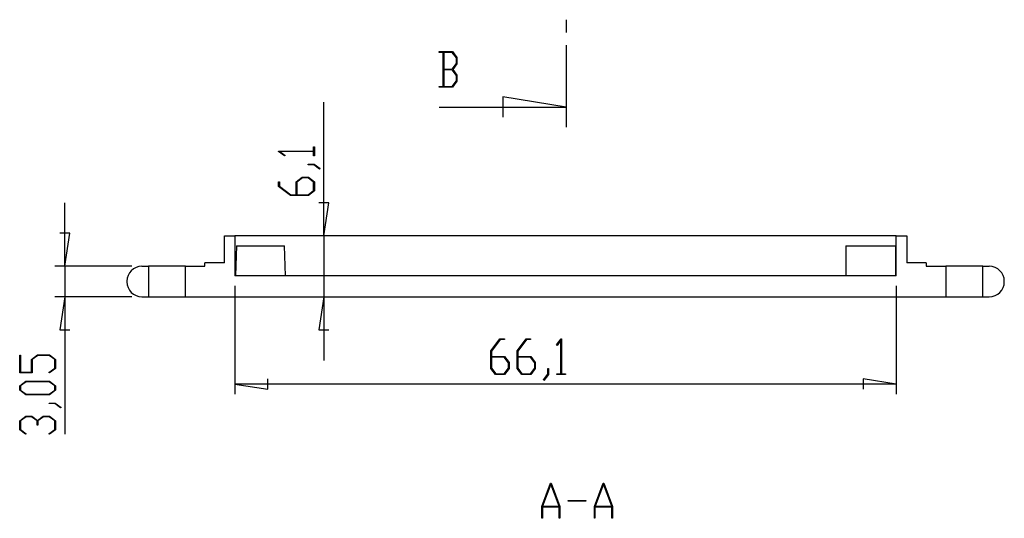
# Model space of a CAD drawing. Units: millimetres. Extents: x 0 to 841, y 0 to 594.
# Drawn here: x 467 to 615, y 207 to 282 of the extents above; entities that cross this region are included whole.
import ezdxf

# ---------------------------------------------------------------- set-up
doc = ezdxf.new("R2010")
doc.units = ezdxf.units.MM
doc.layers.add('LAYER_1', color=179, linetype='Continuous')
doc.layers.add('SLD-0', color=179, linetype='Continuous')

msp = doc.modelspace()

# ---------------------------------------------------------------- linework, layer by layer
at = {"layer": 'LAYER_1'}
for p, q in [((513.05, 249.6), (513.05, 269.62)), ((511.53, 262.3), (511.53, 262.92)), ((511.53, 262.92), (511.64, 262.92)), ((511.64, 262.92), (511.64, 261.6)), ((506.28, 262.24), (506.28, 262.3)), ((506.28, 262.3), (511.53, 262.3)), ((507.17, 261.57), (506.28, 262.24)), ((511.53, 262.22), (506.48, 262.22)), ((506.48, 262.22), (507.26, 261.63)), ((507.26, 261.63), (507.17, 261.57)), ((511.53, 261.6), (511.53, 262.22)), ((511.64, 261.6), (511.53, 261.6)), ((510.71, 260.25), (510.71, 260.33)), ((510.71, 260.33), (511.61, 260.33)), ((511.57, 260.25), (510.71, 260.25)), ((512.42, 259.6), (511.57, 260.25)), ((511.61, 260.33), (512.5, 259.67)), ((508.91, 257.68), (509.82, 258.36)), ((509.82, 258.36), (510.74, 258.36)), ((510.74, 258.36), (511.64, 257.68)), ((512.5, 259.67), (512.42, 259.6)), ((506.28, 256.99), (506.28, 257.66)), ((506.28, 257.66), (506.4, 257.66)), ((508.07, 255.65), (506.28, 256.99)), ((506.4, 257.66), (506.4, 257.03)), ((506.4, 257.03), (508.11, 255.74)), ((508.91, 255.74), (508.91, 257.68)), ((509.86, 258.28), (509.03, 257.65)), ((509.03, 257.65), (509.03, 255.74)), ((510.69, 258.28), (509.86, 258.28)), ((511.53, 257.65), (510.69, 258.28)), ((511.53, 256.37), (511.53, 257.65)), ((511.64, 257.68), (511.64, 256.34)), ((510.74, 255.65), (508.07, 255.65)), ((508.11, 255.74), (508.91, 255.74)), ((509.03, 255.74), (510.69, 255.74)), ((510.69, 255.74), (511.53, 256.37)), ((511.64, 256.34), (510.74, 255.65)), ((474.23, 245.02), (474.23, 254.55)), ((513.81, 254.55), (512.29, 254.55)), ((513.05, 249.6), (513.81, 254.55)), ((474.99, 249.98), (473.47, 249.98)), ((474.23, 245.02), (474.99, 249.98)), ((513.05, 249.6), (513.05, 240.45)), ((484.29, 245.02), (472.73, 245.02)), ((474.23, 245.02), (474.23, 240.45)), ((499.74, 242.1), (499.74, 225.87)), ((598.89, 242.1), (598.89, 225.87)), ((484.29, 240.45), (472.73, 240.45)), ((474.23, 240.45), (473.47, 235.49)), ((474.23, 240.45), (474.23, 219.86)), ((513.05, 240.45), (512.29, 235.49)), ((513.05, 240.45), (513.05, 230.92)), ((473.47, 235.49), (474.99, 235.49)), ((512.29, 235.49), (513.81, 235.49)), ((538.12, 232.36), (539.46, 234.14)), ((539.49, 234.03), (538.2, 232.31)), ((539.46, 234.14), (540.13, 234.14)), ((540.13, 234.03), (539.49, 234.03)), ((540.13, 234.14), (540.13, 234.03)), ((542.05, 232.36), (543.39, 234.14)), ((543.43, 234.03), (542.14, 232.31)), ((543.39, 234.14), (544.06, 234.14)), ((544.06, 234.03), (543.43, 234.03)), ((544.06, 234.14), (544.06, 234.03)), ((547.97, 233.25), (548.64, 234.14)), ((548.62, 233.94), (548.03, 233.17)), ((548.62, 228.89), (548.62, 233.94)), ((548.64, 234.14), (548.7, 234.14)), ((548.7, 234.14), (548.7, 228.89)), ((538.12, 229.69), (538.12, 232.36)), ((538.2, 232.31), (538.2, 231.52)), ((542.05, 229.69), (542.05, 232.36)), ((542.14, 232.31), (542.14, 231.52)), ((548.03, 233.17), (547.97, 233.25)), ((467.46, 229.04), (467.46, 231.71)), ((467.46, 231.71), (467.57, 231.71)), ((467.57, 231.71), (467.57, 229.13)), ((469.21, 231.07), (470.12, 231.75)), ((469.21, 229.13), (469.21, 231.07)), ((470.16, 231.66), (469.33, 231.03)), ((469.33, 231.03), (469.33, 229.04)), ((470.12, 231.75), (471.91, 231.75)), ((471.87, 231.66), (470.16, 231.66)), ((472.71, 231.03), (471.87, 231.66)), ((471.91, 231.75), (472.82, 231.07)), ((472.71, 229.76), (472.71, 231.03)), ((472.82, 231.07), (472.82, 229.72)), ((538.2, 231.52), (540.14, 231.52)), ((540.11, 231.4), (538.2, 231.4)), ((538.2, 231.4), (538.2, 229.73)), ((540.74, 230.56), (540.11, 231.4)), ((540.14, 231.52), (540.83, 230.61)), ((540.74, 229.73), (540.74, 230.56)), ((540.83, 230.61), (540.83, 229.69)), ((542.14, 231.52), (544.08, 231.52)), ((544.05, 231.4), (542.14, 231.4)), ((542.14, 231.4), (542.14, 229.73)), ((544.68, 230.56), (544.05, 231.4)), ((544.08, 231.52), (544.76, 230.61)), ((544.68, 229.73), (544.68, 230.56)), ((544.76, 230.61), (544.76, 229.69)), ((469.33, 229.04), (467.46, 229.04)), ((467.57, 229.13), (469.21, 229.13)), ((471.85, 229.12), (472.71, 229.76)), ((471.93, 229.05), (471.85, 229.12)), ((472.82, 229.72), (471.93, 229.05)), ((538.8, 228.78), (538.12, 229.69)), ((538.2, 229.73), (538.83, 228.89)), ((538.83, 228.89), (540.11, 228.89)), ((540.11, 228.89), (540.74, 229.73)), ((540.83, 229.69), (540.14, 228.78)), ((542.74, 228.78), (542.05, 229.69)), ((542.14, 229.73), (542.77, 228.89)), ((542.77, 228.89), (544.05, 228.89)), ((544.05, 228.89), (544.68, 229.73)), ((544.76, 229.69), (544.08, 228.78)), ((546, 228.01), (546.65, 228.86)), ((546.65, 228.86), (546.65, 229.71)), ((546.65, 229.71), (546.73, 229.71)), ((546.73, 229.71), (546.73, 228.82)), ((548, 228.78), (548, 228.89)), ((548, 228.89), (548.62, 228.89)), ((548.7, 228.89), (549.32, 228.89)), ((549.32, 228.89), (549.32, 228.78)), ((467.46, 227.13), (468.37, 227.81)), ((468.42, 227.72), (467.58, 227.1)), ((468.37, 227.81), (471.91, 227.81)), ((471.87, 227.72), (468.42, 227.72)), ((472.71, 227.1), (471.87, 227.72)), ((471.91, 227.81), (472.82, 227.13)), ((499.74, 227.37), (504.69, 226.61)), ((598.89, 227.37), (499.74, 227.37)), ((504.69, 226.61), (504.69, 228.14)), ((540.14, 228.78), (538.8, 228.78)), ((544.08, 228.78), (542.74, 228.78)), ((546.07, 227.92), (546, 228.01)), ((546.73, 228.82), (546.07, 227.92)), ((549.32, 228.78), (548, 228.78)), ((598.89, 227.37), (593.94, 228.14)), ((593.94, 228.14), (593.94, 226.61)), ((467.46, 226.44), (467.46, 227.13)), ((468.37, 225.76), (467.46, 226.44)), ((467.58, 227.1), (467.58, 226.47)), ((467.58, 226.47), (468.42, 225.85)), ((471.87, 225.85), (472.71, 226.47)), ((472.82, 226.44), (471.91, 225.76)), ((472.71, 226.47), (472.71, 227.1)), ((472.82, 227.13), (472.82, 226.44)), ((471.91, 225.76), (468.37, 225.76)), ((468.42, 225.85), (471.87, 225.85)), ((471.89, 224.44), (471.89, 224.53)), ((471.89, 224.53), (472.79, 224.53)), ((472.74, 224.44), (471.89, 224.44)), ((473.59, 223.8), (472.74, 224.44)), ((472.79, 224.53), (473.68, 223.86)), ((473.68, 223.86), (473.59, 223.8)), ((467.46, 221.88), (468.37, 222.56)), ((467.46, 220.53), (467.46, 221.88)), ((468.41, 222.47), (467.57, 221.84)), ((467.57, 221.84), (467.57, 220.57)), ((468.37, 222.56), (469.29, 222.56)), ((469.24, 222.47), (468.41, 222.47)), ((470.08, 221.84), (469.24, 222.47)), ((469.29, 222.56), (470.14, 221.92)), ((470.08, 221.21), (470.08, 221.84)), ((470.14, 221.92), (471, 222.56)), ((471.04, 222.47), (470.2, 221.84)), ((470.2, 221.84), (470.2, 221.21)), ((471, 222.56), (471.91, 222.56)), ((471.87, 222.47), (471.04, 222.47)), ((472.71, 221.84), (471.87, 222.47)), ((471.91, 222.56), (472.82, 221.88)), ((472.71, 220.57), (472.71, 221.84)), ((472.82, 221.88), (472.82, 220.53)), ((468.35, 219.86), (467.46, 220.53)), ((467.57, 220.57), (468.44, 219.93)), ((470.2, 221.21), (470.08, 221.21)), ((471.85, 219.93), (472.71, 220.57)), ((472.82, 220.53), (471.93, 219.86)), ((468.44, 219.93), (468.35, 219.86)), ((471.93, 219.86), (471.85, 219.93)), ((545.74, 209.02), (547.05, 212.5)), ((547.1, 212.37), (545.86, 209.06)), ((547.05, 212.5), (547.15, 212.5)), ((548.34, 209.06), (547.1, 212.37)), ((547.15, 212.5), (548.46, 209.02)), ((553.62, 209.02), (554.92, 212.5)), ((554.97, 212.37), (553.73, 209.06)), ((554.92, 212.5), (555.03, 212.5)), ((556.22, 209.06), (554.97, 212.37)), ((555.03, 212.5), (556.33, 209.02)), ((549.72, 209.82), (549.72, 209.93)), ((549.72, 209.93), (552.35, 209.93)), ((552.35, 209.82), (549.72, 209.82)), ((552.35, 209.93), (552.35, 209.82)), ((545.74, 207.25), (545.74, 209.02)), ((548.37, 208.94), (545.83, 208.94)), ((545.83, 208.94), (545.83, 207.25)), ((545.86, 209.06), (548.34, 209.06)), ((548.37, 207.25), (548.37, 208.94)), ((548.46, 209.02), (548.46, 207.25)), ((553.62, 207.25), (553.62, 209.02)), ((556.24, 208.94), (553.71, 208.94)), ((553.71, 208.94), (553.71, 207.25)), ((553.73, 209.06), (556.22, 209.06)), ((556.24, 207.25), (556.24, 208.94)), ((556.33, 209.02), (556.33, 207.25)), ((545.83, 207.25), (545.74, 207.25)), ((548.46, 207.25), (548.37, 207.25)), ((553.71, 207.25), (553.62, 207.25)), ((556.33, 207.25), (556.24, 207.25))]:
    msp.add_line(p, q, dxfattribs=at)
at = {"layer": 'SLD-0'}
for p, q in [((549.41, 281.98), (549.41, 280.08)), ((549.41, 278.17), (549.41, 265.87)), ((530.36, 277.09), (530.36, 277.21)), ((530.36, 277.21), (532.34, 277.21)), ((530.97, 277.09), (530.36, 277.09)), ((530.97, 271.96), (530.97, 277.09)), ((532.31, 277.09), (531.06, 277.09)), ((531.06, 277.09), (531.06, 274.58)), ((532.94, 276.25), (532.31, 277.09)), ((532.34, 277.21), (533.02, 276.3)), ((532.94, 275.42), (532.94, 276.25)), ((533.02, 276.3), (533.02, 275.38)), ((532.31, 274.58), (532.94, 275.42)), ((533.02, 275.38), (532.38, 274.53)), ((531.06, 274.58), (532.31, 274.58)), ((532.31, 274.47), (531.06, 274.47)), ((531.06, 274.47), (531.06, 271.96)), ((532.94, 273.63), (532.31, 274.47)), ((532.38, 274.53), (533.02, 273.67)), ((532.94, 272.8), (532.94, 273.63)), ((533.02, 273.67), (533.02, 272.76)), ((530.36, 271.85), (530.36, 271.96)), ((530.36, 271.96), (530.97, 271.96)), ((532.34, 271.85), (530.36, 271.85)), ((531.06, 271.96), (532.31, 271.96)), ((532.31, 271.96), (532.94, 272.8)), ((533.02, 272.76), (532.34, 271.85)), ((549.41, 268.87), (539.88, 270.4)), ((539.88, 270.4), (539.88, 267.35)), ((530.36, 268.87), (549.41, 268.87)), ((498.16, 249.6), (499.74, 249.6)), ((498.16, 245.55), (498.16, 249.6)), ((499.74, 249.6), (499.74, 243.6)), ((598.89, 249.6), (499.74, 249.6)), ((598.89, 249.6), (600.46, 249.6)), ((598.89, 243.6), (598.89, 249.6)), ((600.46, 249.6), (600.46, 245.55)), ((499.97, 248.1), (499.81, 243.6)), ((499.97, 248.1), (503.56, 248.1)), ((503.56, 248.1), (507.16, 248.1)), ((507.31, 243.6), (507.16, 248.1)), ((591.31, 248.1), (591.31, 243.6)), ((591.31, 248.1), (595.06, 248.1)), ((595.06, 248.1), (598.81, 248.1)), ((598.81, 243.6), (598.81, 248.1)), ((498.16, 245.55), (495.24, 245.55)), ((495.24, 245.02), (495.24, 245.55)), ((603.39, 245.55), (600.46, 245.55)), ((603.39, 245.55), (603.39, 245.02)), ((485.79, 245.02), (486.76, 245.02)), ((486.76, 245.02), (486.76, 240.45)), ((492.31, 245.02), (486.76, 245.02)), ((492.31, 240.45), (492.31, 245.02)), ((492.31, 245.02), (495.24, 245.02)), ((598.89, 243.6), (499.74, 243.6)), ((603.39, 245.02), (606.31, 245.02)), ((606.31, 245.02), (606.31, 240.45)), ((611.86, 245.02), (606.31, 245.02)), ((611.86, 245.02), (612.84, 245.02)), ((611.86, 240.45), (611.86, 245.02)), ((483.54, 242.77), (483.54, 242.7)), ((615.09, 242.7), (615.09, 242.77)), ((485.79, 240.45), (486.76, 240.45)), ((486.76, 240.45), (492.31, 240.45)), ((492.31, 240.45), (606.31, 240.45)), ((606.31, 240.45), (611.86, 240.45)), ((611.86, 240.45), (612.84, 240.45))]:
    msp.add_line(p, q, dxfattribs=at)
for centre, start, end in [((485.79, 242.77), 90, 180), ((612.84, 242.77), 360, 89.9999), ((485.79, 242.7), 180, 270), ((612.84, 242.7), 270, 360)]:
    msp.add_arc(centre, 2.25, start, end, dxfattribs=at)

doc.saveas('drawing.dxf')
